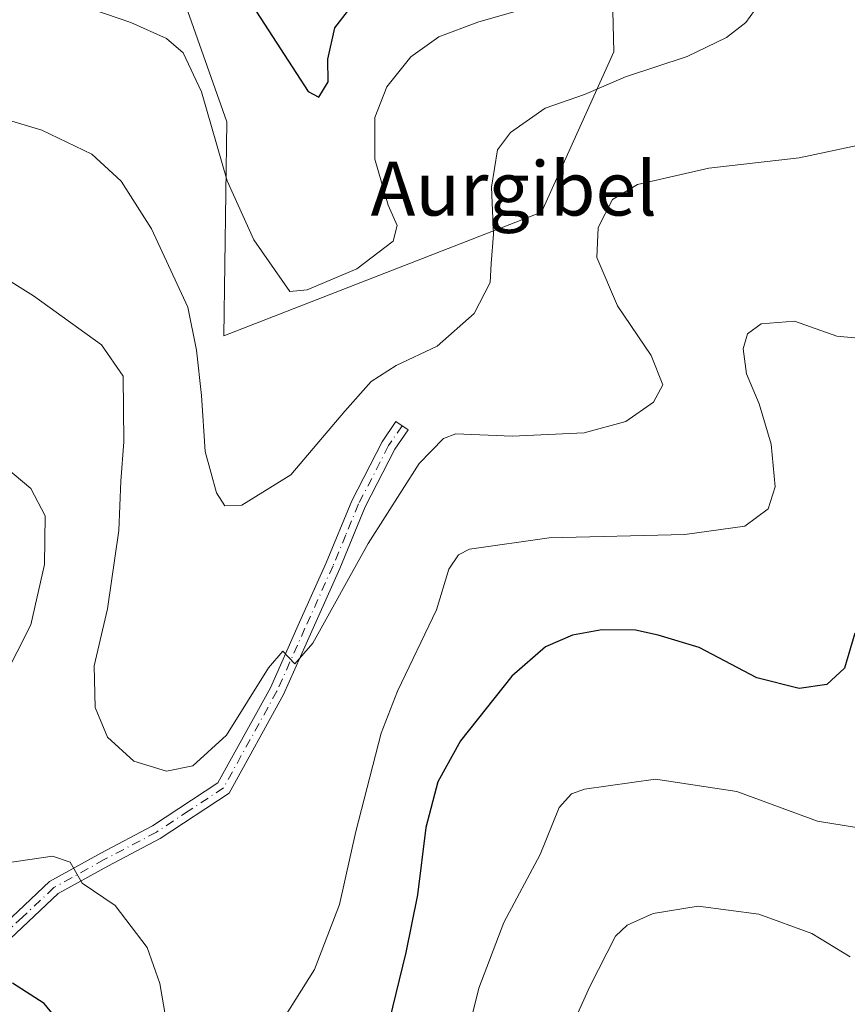
# Model space of a CAD drawing. Units: metres. Extents: x 644534 to 647995, y 4750773 to 4753159.
# Drawn here: x 645729 to 645852, y 4752423 to 4752569 of the extents above; entities that cross this region are included whole.
import ezdxf
from ezdxf.enums import TextEntityAlignment as Align

# ---------------------------------------------------------------- set-up
doc = ezdxf.new("R2010")
doc.units = ezdxf.units.M
doc.header["$MEASUREMENT"] = 0
doc.linetypes.add('DGN Style 4', pattern=[2.6384748266838614, 1.318413404963828, -0.6592067024819142, 0.001648016756204785, -0.6592067024819142])
for name, color, linetype, lineweight in [('Arbolado forestal CxS', 92, 'Continuous', 0), ('Camino Cxs', 7, 'Continuous', 0), ('Camino eje', 30, 'DGN Style 4', 13), ('Curva de nivel maestra', 30, 'Continuous', 30), ('Curva de nivel normal', 30, 'Continuous', 0), ('Prado CxS', 92, 'Continuous', 0), ('Texto cartográfico', 7, 'Continuous', 0)]:
    doc.layers.add(name, color=color, linetype=linetype, lineweight=lineweight)
doc.styles.add('Style-Arial', font='txt')

# ---------------------------------------------------------------- blocks, each defined once
blk = doc.blocks.new('*U17')
at = {"layer": 'Arbolado forestal CxS', "color": 92, "linetype": 'Continuous', "lineweight": 0}
blk.add_polyline3d([(645816.7411000002, 4752584.493100001, 862.0307999999932), (645817.2669000003, 4752564.1853, 857.127099999998), (645806.4984999998, 4752540.391100001, 861.555600000007), (645759.2927000001, 4752522.021299999, 859.0749000000069), (645759.7405000003, 4752553.784700001, 855.047000000006), (645744.6599000003, 4752596.5723, 845.7082999999985)], dxfattribs=at)

msp = doc.modelspace()

# ---------------------------------------------------------------- linework, layer by layer
at = {"layer": 'Arbolado forestal CxS', "color": 92, "linetype": 'Continuous', "lineweight": 0}
msp.add_polyline3d([(645816.7411000002, 4752584.493100001, 862.0307999999932), (645817.2669000003, 4752564.1853, 857.127099999998), (645806.4984999998, 4752540.391100001, 861.555600000007), (645759.2927000001, 4752522.021299999, 859.0749000000069), (645759.7405000003, 4752553.784700001, 855.047000000006), (645744.6599000003, 4752596.5723, 845.7082999999985)], dxfattribs=at)
at = {"layer": 'Camino Cxs', "color": 7, "linetype": 'Continuous', "lineweight": 0}
msp.add_polyline3d([(645724.0401, 4752432.170100001, 873.734899999996), (645733.4001000002, 4752440.950099999, 872.2863000000071), (645741.0100999996, 4752445.170100001, 870.7868000000017), (645748.7200999996, 4752449.2301, 867.6016999999993), (645758.4200999998, 4752455.630100001, 865.7087999999932), (645766.2100999998, 4752469.7301, 864.9873999999982), (645770.3601000002, 4752479.0101, 864.6725000000006), (645774.5201000003, 4752488.290100001, 864.3111999999965), (645778.3300999999, 4752497.5101, 863.6889999999986), (645782.8400999998, 4752506.2601, 866.0831999999937), (645784.8701, 4752509.270099999, 869.3510999999999), (645786.6801000005, 4752508.050100001, 871.7069000000047), (645784.7200999996, 4752505.1501, 867.7575999999973), (645780.3101000005, 4752496.590100001, 864.0145000000049), (645776.5201000003, 4752487.4301, 864.5739999999934), (645772.3501000004, 4752478.120100001, 865.0081999999967), (645768.1601, 4752468.7501, 865.3960999999982), (645760.0701000001, 4752454.100099999, 866.1009000000049), (645749.8300999999, 4752447.350099999, 867.8086999999941), (645742.0500999996, 4752443.2501, 869.965400000001), (645734.7001, 4752439.170100001, 871.6079000000027), (645725.7100999998, 4752430.7501, 873.9275999999956)], dxfattribs=at)
msp.add_polyline3d([(645724.0401, 4752432.170100001, 873.734899999996), (645733.4001000002, 4752440.950099999, 872.2863000000071), (645741.0100999996, 4752445.170100001, 870.7868000000017), (645748.7200999996, 4752449.2301, 867.6016999999993), (645758.4200999998, 4752455.630100001, 865.7087999999932), (645766.2100999998, 4752469.7301, 864.9873999999982), (645770.3601000002, 4752479.0101, 864.6725000000006), (645774.5201000003, 4752488.290100001, 864.3111999999965), (645778.3300999999, 4752497.5101, 863.6889999999986), (645782.8400999998, 4752506.2601, 866.0831999999937), (645784.8701, 4752509.270099999, 869.3510999999999), (645786.6801000005, 4752508.050100001, 871.7069000000047), (645784.7200999996, 4752505.1501, 867.7575999999973), (645780.3101000005, 4752496.590100001, 864.0145000000049), (645776.5201000003, 4752487.4301, 864.5739999999934), (645772.3501000004, 4752478.120100001, 865.0081999999967), (645768.1601, 4752468.7501, 865.3960999999982), (645760.0701000001, 4752454.100099999, 866.1009000000049), (645749.8300999999, 4752447.350099999, 867.8086999999941), (645742.0500999996, 4752443.2501, 869.965400000001), (645734.7001, 4752439.170100001, 871.6079000000027), (645725.7100999998, 4752430.7501, 873.9275999999956)], dxfattribs=at)
at = {"layer": 'Camino eje', "color": 30, "linetype": 'DGN Style 4', "lineweight": 13}
msp.add_polyline3d([(645785.7751000002, 4752508.6601, 870.4808000000049), (645783.7801000001, 4752505.7051, 866.9410999999964), (645779.3201000001, 4752497.050100001, 863.8365999999952), (645777.4151, 4752492.440099999, 864.030700000003), (645775.5201000003, 4752487.860099999, 864.4416000000057), (645771.3551000003, 4752478.565099999, 864.8469000000041), (645767.1851000005, 4752469.2401, 865.1943999999932), (645759.2451, 4752454.8651, 865.9109000000027), (645754.1250999998, 4752451.4901, 866.4048999999941), (645749.2751000002, 4752448.290100001, 867.7412999999942), (645741.5301000001, 4752444.210100001, 870.4147999999988), (645734.0500999996, 4752440.0601, 871.908899999995), (645729.3701, 4752435.670100001, 872.5696999999927), (645724.8750999998, 4752431.460100001, 873.8313000000053)], dxfattribs=at)
at = {"layer": 'Curva de nivel maestra', "color": 30, "linetype": 'Continuous', "lineweight": 30, "flags": 128}
for points, elevation in [([(645764.1699999999, 4752570.110099999), (645771.8099999997, 4752558.290100001), (645773.4299999997, 4752557.470100001), (645774.7800000003, 4752559.710100001), (645774.7300000006, 4752563.0801), (645775.7999999998, 4752567.7401), (645778.0099999999, 4752570.610099999)], 850), ([(645853.04, 4752477.840100001), (645851.5300000003, 4752472.6501), (645848.8700000001, 4752470.220100001), (645844.7800000003, 4752469.640100001), (645838.4800000006, 4752471.210100001), (645829.9299999997, 4752475.7401), (645823.8200000003, 4752477.5601), (645820.4400000004, 4752478.280099999), (645815.4400000004, 4752478.3201), (645811.1100000005, 4752477.540100001), (645807.1100000005, 4752475.840100001), (645802.1100000005, 4752471.4801), (645794.4400000004, 4752461.850099999), (645791.1100000005, 4752455.790100001), (645789.3099999997, 4752448.9901), (645788.0800000001, 4752438.9801), (645786.3200000003, 4752430.4101), (645783.3799999999, 4752418.2401)], 875), ([(645735.3200000003, 4752419.540100001), (645732.5899999999, 4752422.870100001), (645727.8799999999, 4752425.850099999)], 875)]:
    msp.add_lwpolyline(points, dxfattribs=dict(at, elevation=elevation))
at = {"layer": 'Curva de nivel normal', "color": 30, "linetype": 'Continuous', "lineweight": 0, "flags": 128}
for points, elevation in [([(645734.1699999999, 4752572.439999999), (645745.4600000001, 4752568.539999999), (645750.7800000003, 4752566.180000001), (645753.2300000006, 4752564.050000001), (645755.9800000006, 4752558.220000001), (645759.7800000003, 4752545), (645763.75, 4752536.27), (645769.1100000005, 4752528.58), (645771.6699999999, 4752528.810000001), (645779.04, 4752531.970000001), (645784.4500000002, 4752536.08), (645785.04, 4752538.41), (645783.7199999997, 4752541.430000001), (645781.7300000006, 4752548.230000001), (645781.7400000002, 4752554.439999999), (645783.5099999999, 4752558.99), (645787.0599999997, 4752563.430000001), (645791.2400000002, 4752566.390000001), (645797.0599999997, 4752568.600000001), (645802.3600000005, 4752570.100000001)], 855), ([(645716.8399999999, 4752557.140000001), (645732.2300000006, 4752552.529999999), (645739.6799999997, 4752548.980000001), (645744.0199999996, 4752544.980000001), (645748.5700000003, 4752537.869999999), (645753.9400000004, 4752526.24), (645755.2400000002, 4752519.869999999), (645755.9800000006, 4752513.119999999), (645756.5300000003, 4752504.82), (645758.2300000006, 4752498.699999999), (645759.4400000004, 4752496.74), (645761.9699999997, 4752496.850000001), (645769.2699999996, 4752501.350000001), (645777.25, 4752510.810000001), (645781.1699999999, 4752515.199999999), (645784.8799999999, 4752517.58), (645790.9699999997, 4752520.449999999), (645796.4800000006, 4752525.32), (645798.8600000005, 4752529.91), (645799.0099999999, 4752532.74), (645799.3399999999, 4752537.08), (645799.0599999997, 4752544.08), (645799.9600000001, 4752549.609999999), (645801.9000000004, 4752552.210000001), (645807.0300000003, 4752555.800000001), (645812.8899999997, 4752557.859999999), (645818.9800000006, 4752560.460000001), (645828.1399999997, 4752563.480000001), (645834, 4752566.300000001), (645836.8700000001, 4752568.560000001), (645838.1600000003, 4752570.34)], 860), ([(645720.75, 4752534.33), (645731.04, 4752527.949999999), (645741.1100000005, 4752520.689999999), (645744.3600000005, 4752515.99), (645744.4299999997, 4752506.26), (645744.0099999999, 4752500.41), (645743.6900000004, 4752493.08), (645742.0199999996, 4752481.480000001), (645740.0300000003, 4752473.01), (645740.1699999999, 4752466.810000001), (645742.0199999996, 4752462.41), (645745.9299999997, 4752458.83), (645750.7699999996, 4752457.33), (645754.6699999999, 4752458.140000001), (645759.6699999999, 4752462.720000001), (645765.9299999997, 4752472.720000001), (645768.0499999998, 4752475.16), (645769.8399999999, 4752473.310000001), (645772.54, 4752476.369999999), (645780.75, 4752491.15), (645788.3399999999, 4752503.060000001), (645791.9100000003, 4752506.74), (645793.79, 4752507.449999999), (645802.1200000001, 4752507.08), (645812.8499999996, 4752507.58), (645819.0499999998, 4752509.289999999), (645823.1500000004, 4752512.17), (645824.5199999996, 4752514.74), (645822.7800000003, 4752519.09), (645817.7800000003, 4752526.480000001), (645814.7400000002, 4752533.66), (645814.9100000003, 4752538.109999999), (645817.0199999996, 4752542.27), (645820.7800000003, 4752544.5), (645831.3600000005, 4752546.890000001), (645844.7599999999, 4752548.42), (645857.3600000005, 4752551.130000001)], 865), ([(645854.0999999996, 4752521.609999999), (645850.3799999999, 4752521.930000001), (645844.0800000001, 4752524.189999999), (645839.1200000001, 4752523.779999999), (645837.1200000001, 4752522.310000001), (645836.4800000006, 4752520.08), (645836.9699999997, 4752516.380000001), (645838.8399999999, 4752511.890000001), (645840.5999999996, 4752505.9), (645841.2000000002, 4752499.59), (645840.1500000004, 4752496.300000001), (645836.6900000004, 4752493.74), (645827.7800000003, 4752492.5), (645807.6399999997, 4752492), (645795.79, 4752490.300000001), (645794.1500000004, 4752489.49), (645792.75, 4752487.34), (645790.8899999997, 4752481.310000001), (645785.1100000005, 4752469.230000001), (645782.6799999997, 4752463.02), (645778.9100000003, 4752448.390000001), (645776.5, 4752437.560000001), (645772.7599999999, 4752427.92), (645767.2199999997, 4752419.100000001)], 870), ([(645726.5700000003, 4752471.08), (645730.6399999997, 4752479.07), (645732.6600000003, 4752488.02), (645732.75, 4752495.25), (645730.6200000001, 4752499.32), (645722.4800000006, 4752506.109999999)], 870), ([(645794.25, 4752413.34), (645797.1799999997, 4752425.119999999), (645800.9199999999, 4752434.869999999), (645806.3099999997, 4752444.980000001), (645809.1100000005, 4752451.980000001), (645810.9600000001, 4752454.01), (645812.8600000005, 4752454.67), (645823.4199999999, 4752456.180000001), (645835.5199999996, 4752454.310000001), (645847.5, 4752449.949999999), (645853.3200000003, 4752448.970000001)], 880), ([(645751.1900000004, 4752417.730000001), (645749.7800000003, 4752425.800000001), (645747.9000000004, 4752431.180000001), (645743.1299999999, 4752437.41), (645738.2300000006, 4752440.74), (645736.4600000001, 4752443.859999999), (645733.8600000005, 4752444.720000001), (645727.1200000001, 4752443.720000001)], 870), ([(645811.6299999999, 4752420.880000001), (645813.7000000002, 4752425.390000001), (645817.5, 4752432.84), (645819.2300000006, 4752434.460000001), (645823.1100000005, 4752436.189999999), (645829.7800000003, 4752437.289999999), (645838.79, 4752436.140000001), (645846.6399999997, 4752433.24), (645852.3399999999, 4752429.800000001)], 885)]:
    msp.add_lwpolyline(points, dxfattribs=dict(at, elevation=elevation))
at = {"layer": 'Prado CxS', "color": 92, "linetype": 'Continuous', "lineweight": 0}
for points in [[(645744.6599000003, 4752596.5723, 845.7082999999985), (645759.7405000003, 4752553.784700001, 855.047000000006), (645759.2927000001, 4752522.021299999, 859.0749000000069), (645806.4984999998, 4752540.391100001, 861.555600000007), (645817.2669000003, 4752564.1853, 857.127099999998), (645816.7411000002, 4752584.493100001, 862.0307999999932)], [(645816.7411000002, 4752584.493100001, 862.0307999999932), (645817.2669000003, 4752564.1853, 857.127099999998), (645806.4984999998, 4752540.391100001, 861.555600000007), (645759.2927000001, 4752522.021299999, 859.0749000000069), (645759.7405000003, 4752553.784700001, 855.047000000006), (645744.6599000003, 4752596.5723, 845.7082999999985)]]:
    msp.add_polyline3d(points, dxfattribs=at)

# ---------------------------------------------------------------- block references
at = {"layer": 'Arbolado forestal CxS', "color": 92, "linetype": 'Continuous', "lineweight": 0}
msp.add_blockref('*U17', (0, 0), dxfattribs=at)

# ---------------------------------------------------------------- texts
at = {"layer": 'Texto cartográfico', "color": 7, "linetype": 'Continuous', "lineweight": 0, "style": 'Style-Arial'}
msp.add_text('Aurgibel', height=8, dxfattribs=at).set_placement((645802.3863512197, 4752543.87015), align=Align.MIDDLE_CENTER)

doc.saveas('drawing.dxf')
